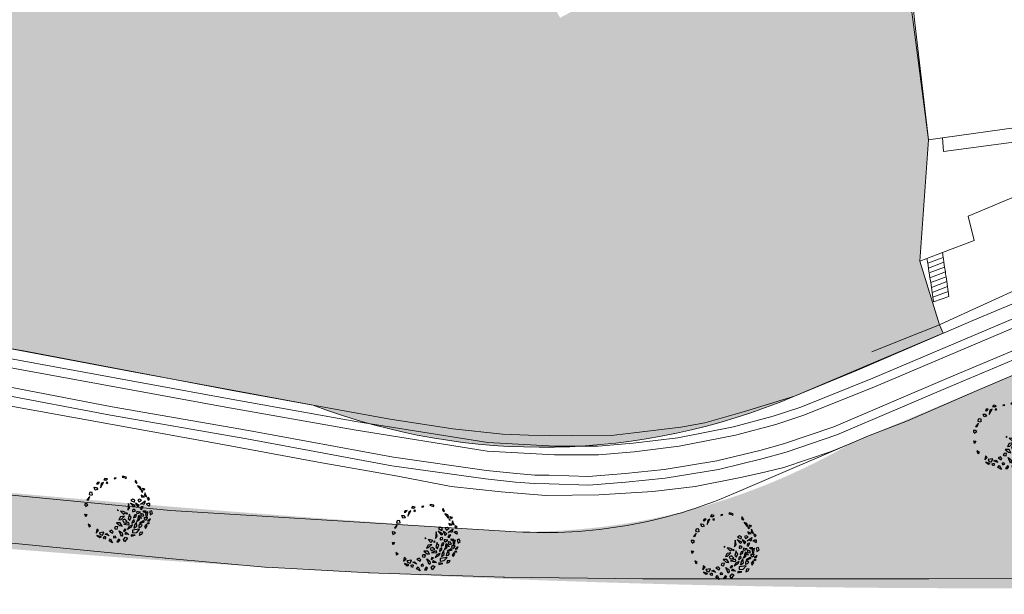
# Model space of a CAD drawing. Extents: x -97131 to -80371, y -107042 to -104503.
# Drawn here: x -81859 to -81756, y -105336 to -105276 of the extents above; entities that cross this region are included whole.
import ezdxf

# ---------------------------------------------------------------- set-up
doc = ezdxf.new("R2010")
doc.units = 0
doc.header["$MEASUREMENT"] = 0
for name, color, linetype, lineweight in [('edificios ja existentes', 251, 'Continuous', 5), ('hatch', 253, 'Continuous', 5), ('ruas', 252, 'Continuous', 5)]:
    doc.layers.add(name, color=color, linetype=linetype, lineweight=lineweight)

# ---------------------------------------------------------------- blocks, each defined once
blk = doc.blocks.new('A$C05F0539F')
at = {"color": 106, "linetype": 'Continuous'}
for p, q in [((1.337109384287032, 6.284276573584066), (1.23890336031036, 6.142882152067614)), ((1.551148154496332, 6.299985438177828), (1.337109384287032, 6.284276573584066)), ((1.415170582840801, 6.161204280710081), (1.551148154496332, 6.299985438177828)), ((1.639281765747, 5.734400432032999), (1.949008456751471, 6.281655989470892)), ((1.714824861119268, 6.182154313559295), (1.639281765747, 5.734400432032999)), ((1.949008456751471, 6.281655989470892), (1.714824861119268, 6.182154313559295)), ((2.112685163374408, 6.724176022806205), (2.001888623504783, 6.580153697097558)), ((2.001888623504783, 6.580153697097558), (2.190746361928177, 6.543502119733603)), ((2.38212220351852, 6.65871266022441), (2.112685163374408, 6.724176022806205)), ((2.190746361928177, 6.543502119733603), (2.205854980988079, 6.598490465898067)), ((2.190746361928177, 6.543502119733603), (2.190746361928177, 6.543502119733603)), ((2.223481703244033, 6.551349231958739), (2.38212220351852, 6.65871266022441)), ((2.384640306700021, 6.336644335620804), (2.25369894139294, 6.302606022305554)), ((2.25369894139294, 6.302606022305554), (2.276361869997345, 6.195249914104352)), ((2.314133417690755, 6.190008745863452), (2.42492995756038, 6.263333860813873)), ((2.42492995756038, 6.263333860813873), (2.384640306700021, 6.336644335620804)), ((3.291157451079926, 6.760834920249181), (3.082154887233628, 6.729409870982636)), ((3.082154887233628, 6.729409870982636), (3.104817815852584, 6.640390531581943)), ((3.170288498498849, 6.65871266022441), (3.291157451079926, 6.760834920249181)), ((3.991190134809585, 6.944129407464061), (3.915647039437317, 6.862957180273952)), ((3.915647039437317, 6.862957180273952), (4.086878055604757, 6.805348249996314)), ((4.328615960766911, 6.852482163856621), (3.991190134809585, 6.944129407464061)), ((4.086878055604757, 6.805348249996314), (4.217819420897285, 6.763448184297886)), ((4.217819420897285, 6.763448184297886), (4.217819420897285, 6.763448184297886)), ((4.260627174939145, 6.718934854565305), (4.358833198915818, 6.768682032474317)), ((4.358833198915818, 6.768682032474317), (4.328615960766911, 6.852482163856621)), ((5.308158097352134, 6.53302710330172), (5.257796033765771, 6.354981104406761)), ((5.257796033765771, 6.354981104406761), (5.46931670079357, 6.20833819458494)), ((5.257796033765771, 6.354981104406761), (5.429027049933211, 6.218813211002271)), ((5.46931670079357, 6.20833819458494), (5.308158097352134, 6.53302710330172)), ((5.429027049933211, 6.218813211002271), (5.429027049933211, 6.218813211002271)), ((0.501099128916394, 5.234278788469965), (0.4532551685115322, 5.027421004371718)), ((0.654703422813327, 5.281405382265802), (0.501099128916394, 5.234278788469965)), ((0.7957172008318594, 5.244753804901848), (0.654703422813327, 5.281405382265802)), ((0.8133439230878139, 4.98028709051141), (0.7957172008318594, 5.244753804901848)), ((0.999683558329707, 5.786768194069737), (1.228830947598908, 5.77367259352468)), ((1.102925788654829, 5.496124918747228), (0.999683558329707, 5.786768194069737)), ((1.357254209724488, 5.556339793009101), (1.102925788654829, 5.496124918747228)), ((1.228830947598908, 5.77367259352468), (1.357254209724488, 5.556339793009101)), ((1.23890336031036, 6.142882152067614), (1.379924458393361, 6.127165967394831)), ((1.379924458393361, 6.127165967394831), (1.415170582840801, 6.161204280710081)), ((5.879767518941662, 5.527535327870282), (5.502052042123978, 5.99100539405481)), ((5.502052042123978, 5.99100539405481), (5.753862360012135, 5.875794853549451)), ((5.753862360012135, 5.875794853549451), (5.879767518941662, 5.527535327870282)), ((5.927611479346524, 5.438515988455038), (5.91250286027207, 5.36257760944136)), ((5.91250286027207, 5.36257760944136), (5.985527852462837, 5.320684863836505)), ((6.061070947835105, 5.336401048494736), (5.927611479346524, 5.438515988455038)), ((5.985527852462837, 5.320684863836505), (5.985527852462837, 5.320684863836505)), ((6.018263193778694, 5.263075933544314), (6.061070947835105, 5.336401048494736)), ((6.161795074978727, 5.446370420759195), (6.025817503323196, 5.695120950476849)), ((6.025817503323196, 5.695120950476849), (6.244892479880946, 5.61394872328674)), ((6.244892479880946, 5.61394872328674), (6.161795074978727, 5.446370420759195)), ((6.290218337104307, 5.229037620229064), (6.239856273517944, 4.959344377741218)), ((6.4765579723462, 4.79699260329653), (6.290218337104307, 5.229037620229064)), ((0.5212439543392975, 4.825797068449901), (0.2190715728793293, 4.493253727414412)), ((0.2190715728793293, 4.493253727414412), (0.3877844858652679, 4.498487575590843)), ((0.3877844858652679, 4.498487575590843), (0.5212439543392975, 4.825797068449901)), ((0.4532551685115322, 5.027421004371718), (0.7252103118225932, 4.972425338142784)), ((0.7252103118225932, 4.972425338142784), (0.7252103118225932, 4.972425338142784)), ((4.786910739319865, 4.139767673623282), (5.111746049398789, 3.783653715625405)), ((5.282977065551677, 3.888396559777902), (4.786910739319865, 4.139767673623282)), ((5.018576231785119, 4.56395825825166), (4.814609874287271, 4.425177100783912)), ((4.814609874287271, 4.425177100783912), (5.194843454301008, 4.228794333102996)), ((5.24772362105432, 4.43827270132897), (5.018576231785119, 4.56395825825166)), ((5.194843454301008, 4.228794333102996), (5.24772362105432, 4.43827270132897)), ((5.308158097352134, 4.121430904837325), (5.539823589802836, 3.715577088994905)), ((5.695945986895822, 3.885768655585707), (5.308158097352134, 4.121430904837325)), ((5.73119211132871, 4.548242073578876), (5.542341692984337, 4.490640463365708)), ((5.542341692984337, 4.490640463365708), (5.665728748746915, 4.270687078722403)), ((5.665728748746915, 4.270687078722403), (5.942720098420978, 4.459215414099162)), ((5.942720098420978, 4.459215414099162), (5.73119211132871, 4.548242073578876)), ((5.826887352188351, 4.016695380749297), (6.325471781601664, 4.359713738202117)), ((5.907466653909069, 4.967191489966353), (5.965383027025382, 4.773429306413163)), ((6.249928686243948, 4.804854355665157), (5.907466653909069, 4.967191489966353)), ((5.965383027025382, 4.773429306413163), (6.249928686243948, 4.804854355665157)), ((6.325471781601664, 4.359713738202117), (6.209639035383589, 4.000986516155535)), ((6.239856273517944, 4.959344377741218), (6.4765579723462, 4.79699260329653)), ((6.645270885317586, 4.713207112072269), (6.531956242281012, 4.645130485427217)), ((6.531956242281012, 4.645130485427217), (6.642752782150637, 4.43827270132897)), ((6.642752782150637, 4.43827270132897), (6.773694147443166, 4.566564202235895)), ((6.773694147443166, 4.566564202235895), (6.645270885317586, 4.713207112072269)), ((-3.403678419999778e-06, 4.069063142786035), (0.0151052153960336, 3.859592094639083)), ((0.193890541093424, 4.050741014143568), (-3.403678419999778e-06, 4.069063142786035)), ((0.0151052153960336, 3.859592094639083), (0.0151052153960336, 3.859592094639083)), ((0.07302158849779516, 3.796749316185014), (0.3424586286419071, 3.956473186422954)), ((0.3424586286419071, 3.956473186422954), (0.193890541093424, 4.050741014143568)), ((3.474978983140318, 3.451110374604468), (3.389363475056598, 3.406597044871887)), ((3.389363475056598, 3.406597044871887), (3.477497086321819, 3.356849866948323)), ((3.477497086321819, 3.356849866948323), (3.527859149893629, 3.427547077706549)), ((3.736861713739927, 3.283539392141392), (4.041552198381396, 2.985034364435705)), ((4.001262547521037, 3.249501078811591), (3.736861713739927, 3.283539392141392)), ((4.253072865409194, 3.168321531571564), (4.001262547521037, 3.249501078811591)), ((4.041552198381396, 2.985034364435705), (4.253072865409194, 3.168321531571564)), ((4.449484913362539, 3.100244904926512), (4.343724579841364, 3.081915456205024)), ((4.482220254678396, 3.037402126472443), (4.449484913362539, 3.100244904926512)), ((4.577908175473567, 4.092633759762975), (4.504883183297352, 3.390888180263573)), ((4.504883183297352, 3.390888180263573), (4.683668508994742, 3.647493142285384)), ((4.683668508994742, 3.647493142285384), (4.577908175473567, 4.092633759762975)), ((5.003467612710665, 3.388274916214868), (5.000949509529164, 3.257340870972257)), ((5.000949509529164, 3.257340870972257), (5.084046914431383, 3.275677639772766)), ((5.046282686816994, 3.458964806908625), (5.003467612710665, 3.388274916214868)), ((5.20240508390998, 3.477301575694582), (5.046282686816994, 3.458964806908625)), ((5.07649260488688, 3.262582039227709), (5.197361557482509, 3.291386504366528)), ((5.084046914431383, 3.275677639772766), (5.084046914431383, 3.275677639772766)), ((5.111746049398789, 3.783653715625405), (5.282977065551677, 3.888396559777902)), ((5.197361557482509, 3.291386504366528), (5.295567581459181, 3.367324883380206)), ((5.295567581459181, 3.367324883380206), (5.20240508390998, 3.477301575694582)), ((5.436588679542183, 3.252107022795826), (5.408882224495756, 3.123808201824431)), ((5.408882224495756, 3.123808201824431), (5.549903322578757, 3.042635974648874)), ((5.575077034300193, 3.241639326457516), (5.436588679542183, 3.252107022795826)), ((5.539823589802836, 3.715577088994905), (5.517160661198432, 3.794128732057288)), ((5.539823589802836, 3.715577088994905), (5.695945986895822, 3.885768655585707)), ((5.549903322578757, 3.042635974648874), (5.8193330426584, 3.199739260759088)), ((5.8193330426584, 3.199739260759088), (5.575077034300193, 3.241639326457516)), ((5.902430447560619, 3.733906537716393), (5.796670114039443, 3.537516449956456)), ((5.796670114039443, 3.537516449956456), (5.927611479346524, 3.485156007998739)), ((6.086251979621011, 4.079538159217918), (5.826887352188351, 4.016695380749297)), ((6.116469217769918, 3.786274299753131), (5.902430447560619, 3.733906537716393)), ((5.927611479346524, 3.485156007998739), (6.116469217769918, 3.786274299753131)), ((6.237338170350995, 3.312343857280212), (6.073661463713506, 3.283539392141392)), ((6.073661463713506, 3.283539392141392), (6.164313178160228, 3.236398158202064)), ((6.209639035383589, 4.000986516155535), (6.086251979621011, 4.079538159217918)), ((6.164313178160228, 3.236398158202064), (6.260001098955399, 3.197125996710383)), ((6.428714011941338, 3.291386504366528), (6.237338170350995, 3.312343857280212)), ((6.260001098955399, 3.197125996710383), (6.272591614848352, 3.149992082850076)), ((6.272591614848352, 3.149992082850076), (6.280145924392855, 3.14737149872235)), ((6.358207122932072, 3.131662634128588), (6.428714011941338, 3.291386504366528)), ((6.587354512215825, 3.244252590506221), (6.365761432476575, 3.005977077205898)), ((6.584836409034324, 4.10048819205258), (6.433750218289788, 4.03241156542208)), ((6.433750218289788, 4.03241156542208), (6.57476399630832, 3.974802635144442)), ((6.544546758159413, 2.848873791095684), (6.587354512215825, 3.244252590506221)), ((6.57476399630832, 3.974802635144442), (6.715777774326853, 3.838649381854339)), ((6.79383897286607, 4.084779327458818), (6.584836409034324, 4.10048819205258)), ((6.715777774326853, 3.838649381854339), (6.715777774326853, 3.838649381854339)), ((6.740958806112758, 3.825553781323833), (6.819020004666527, 3.938143737701466)), ((7.005359639893868, 3.328045401809504), (6.781241136908648, 3.262582039227709)), ((6.781241136908648, 3.262582039227709), (6.854273449163884, 2.98240646024351)), ((6.819020004666527, 3.938143737701466), (6.79383897286607, 4.084779327458818)), ((7.085938941629138, 3.066206591611262), (7.005359639893868, 3.328045401809504)), ((0.03021383445593528, 2.977172612067079), (0.231662088772282, 2.95360931516916)), ((0.1007207234652014, 2.710092633627937), (0.03021383445593528, 2.977172612067079)), ((0.231662088772282, 2.95360931516916), (0.1007207234652014, 2.710092633627937)), ((3.711680681954022, 2.073803096645861), (3.311302276517381, 2.06856924846943)), ((3.311302276517381, 2.06856924846943), (3.656282412019209, 1.798868685902562)), ((3.734343610558426, 2.707472049500211), (3.563112594405538, 2.380169876720174)), ((3.563112594405538, 2.380169876720174), (3.79477808685624, 2.437778806997812)), ((3.903056523544365, 1.74912150799355), (3.711680681954022, 2.073803096645861)), ((4.142276325539569, 2.770314827968832), (3.734343610558426, 2.707472049500211)), ((3.79477808685624, 2.437778806997812), (4.142276325539569, 2.770314827968832)), ((4.195156492292881, 2.4456259192375), (3.955936690297676, 2.348744827453629)), ((3.955936690297676, 2.348744827453629), (4.05666081745585, 2.147128211596282)), ((4.05666081745585, 2.147128211596282), (4.439412500636536, 2.233534286962822)), ((4.605607310440973, 2.115703162329737), (4.089396158786258, 1.940270427498035)), ((4.439412500636536, 2.233534286962822), (4.195156492292881, 2.4456259192375)), ((4.343724579841364, 3.081915456205024), (4.331134063948411, 3.026927110055112)), ((4.331134063948411, 3.026927110055112), (4.351278889385867, 2.977172612067079)), ((4.389050437064725, 2.995502060788567), (4.482220254678396, 3.037402126472443)), ((4.67611419945024, 2.979793196194805), (4.547690937339212, 2.511096601883764)), ((4.547690937339212, 2.511096601883764), (4.688704715343192, 2.346131563404924)), ((4.640860754952882, 1.935029259257135), (4.605607310440973, 2.115703162329737)), ((4.698777128069196, 2.825303174118744), (4.67611419945024, 2.979793196194805)), ((4.688704715343192, 2.346131563404924), (4.718921953492099, 2.35397867563006)), ((4.852381421980681, 2.678674904425861), (4.698777128069196, 2.825303174118744)), ((4.718921953492099, 2.35397867563006), (4.852381421980681, 2.678674904425861)), ((4.98584089045471, 2.270193184405798), (4.927924517338397, 2.060714816179825)), ((4.927924517338397, 2.060714816179825), (4.975768477743259, 2.079044264901313)), ((4.975768477743259, 2.079044264901313), (5.192325351119507, 2.233534286962822)), ((5.177216732045054, 2.424683206467307), (4.98584089045471, 2.270193184405798)), ((5.217506382905412, 2.893387120828265), (5.109227946217288, 2.589640924881678)), ((5.109227946217288, 2.589640924881678), (5.34089343866799, 2.694383769019623)), ((5.192325351119507, 2.233534286962822), (5.177216732045054, 2.424683206467307)), ((5.396291708602803, 2.131412026938051), (5.199879660649458, 1.869573216739809)), ((5.403846018147306, 2.943134298751829), (5.217506382905412, 2.893387120828265)), ((5.34089343866799, 2.694383769019623), (5.403846018147306, 2.943134298751829)), ((5.439099462644663, 1.7150831946783), (5.396291708602803, 2.131412026938051)), ((5.499533938942477, 2.351372731645824), (5.423990843570209, 2.236154871075996)), ((5.423990843570209, 2.236154871075996), (5.509606351653929, 2.301618233657791)), ((5.592703756556148, 2.516330450060195), (5.499533938942477, 2.351372731645824)), ((5.509606351653929, 2.301618233657791), (5.620402891523554, 2.351372731645824)), ((5.572558931133244, 2.715326481804368), (5.544859796165838, 2.594882093122578)), ((5.544859796165838, 2.594882093122578), (5.592703756556148, 2.516330450060195)), ((5.638029613779509, 2.741517682894482), (5.572558931133244, 2.715326481804368)), ((5.615366685160552, 2.63938810279069), (5.638029613779509, 2.741517682894482)), ((5.743789947286132, 2.448253823429695), (5.615366685160552, 2.63938810279069)), ((5.620402891523554, 2.351372731645824), (5.743789947286132, 2.448253823429695)), ((5.663210645565414, 2.869816503865877), (5.970419233388384, 2.516330450060195)), ((5.728681328211678, 2.602736525426735), (5.663210645565414, 2.869816503865877)), ((5.970419233388384, 2.516330450060195), (5.728681328211678, 2.602736525426735)), ((6.156758868615725, 2.301618233657791), (5.728681328211678, 2.050247119812411)), ((5.728681328211678, 2.050247119812411), (5.950274407950928, 2.089519281318644)), ((5.841995971262804, 3.037402126472443), (5.90494855074212, 2.796506029044394)), ((6.096324392332463, 2.995502060788567), (5.841995971262804, 3.037402126472443)), ((5.90494855074212, 2.796506029044394), (6.136614043192822, 2.767701563905575)), ((5.950274407950928, 2.089519281318644), (6.260001098955399, 2.217825422354508)), ((5.970419233388384, 2.516330450060195), (5.970419233388384, 2.516330450060195)), ((5.970419233388384, 2.516330450060195), (5.970419233388384, 2.516330450060195)), ((6.184458003583131, 2.770314827968832), (6.096324392332463, 2.995502060788567)), ((6.136614043192822, 2.767701563905575), (6.136614043192822, 2.767701563905575)), ((6.260001098955399, 2.217825422354508), (6.156758868615725, 2.301618233657791)), ((6.21971144809504, 2.610583637651871), (6.199559302593116, 2.498001001338707)), ((6.199559302593116, 2.498001001338707), (6.300290749815758, 2.38801698894531)), ((6.21971144809504, 2.610583637651871), (6.234820067169494, 2.621065974148223)), ((6.582318305852823, 2.610583637651871), (6.21971144809504, 2.610583637651871)), ((6.300290749815758, 2.38801698894531), (6.300290749815758, 2.38801698894531)), ((6.340580400676117, 2.35397867563006), (6.479076075513149, 2.440392071061069)), ((6.365761432476575, 3.005977077205898), (6.375833845188026, 2.749364795119618)), ((6.375833845188026, 2.749364795119618), (6.544546758159413, 2.848873791095684)), ((6.479076075513149, 2.440392071061069), (6.521883829555009, 2.568698212111485)), ((6.521883829555009, 2.568698212111485), (6.582318305852823, 2.610583637651871)), ((6.562173480415368, 2.076431000838056), (6.690596742540947, 2.110469314153306)), ((6.562173480415368, 1.97692200486199), (6.562173480415368, 2.076431000838056)), ((6.869382068238338, 2.505855433642864), (6.567209686778369, 2.278047616695403)), ((6.567209686778369, 2.278047616695403), (6.773694147443166, 2.296369745352422)), ((6.690596742540947, 2.110469314153306), (6.708223464796902, 1.96645430852368)), ((6.773694147443166, 2.296369745352422), (6.869382068238338, 2.505855433642864)), ((6.844201036452432, 2.898620969004696), (7.085938941629138, 3.066206591611262)), ((6.854273449163884, 2.98240646024351), (6.854273449163884, 2.98240646024351)), ((0.3651215572463116, 1.929795411080704), (0.4582913748745341, 1.673183128979872)), ((0.6194499783159699, 1.767450956715038), (0.3651215572463116, 1.929795411080704)), ((0.4582913748745341, 1.673183128979872), (0.6194499783159699, 1.767450956715038)), ((1.254011979384813, 1.416578166972613), (1.188541296738549, 1.008096446937998)), ((1.188541296738549, 1.008096446937998), (1.442869717808207, 1.264716049088747)), ((1.442869717808207, 1.264716049088747), (1.254011979384813, 1.416578166972613)), ((2.006924829867785, 1.110226027027238), (1.531003329058876, 1.044755344380974)), ((1.531003329058876, 1.044755344380974), (1.611582630779594, 0.8719358735979768)), ((1.870947258212254, 0.798625398776494), (2.006924829867785, 1.110226027027238)), ((2.810199743922567, 1.322317659316468), (2.576016148290364, 1.217574815163971)), ((2.576016148290364, 1.217574815163971), (2.900851458354737, 1.005483182889293)), ((2.978912656908506, 1.152118772646645), (2.810199743922567, 1.322317659316468)), ((2.900851458354737, 1.005483182889293), (2.978912656908506, 1.152118772646645)), ((3.197987633466255, 1.667949280817993), (3.117415651810006, 1.537029875718872)), ((3.117415651810006, 1.537029875718872), (3.203023839829257, 1.46371208083292)), ((3.462388467247365, 1.686278729539481), (3.197987633466255, 1.667949280817993)), ((3.203023839829257, 1.46371208083292), (3.406990197312552, 1.42967376751767)), ((3.203023839829257, 1.46371208083292), (3.203023839829257, 1.46371208083292)), ((3.203023839829257, 1.46371208083292), (3.203023839829257, 1.46371208083292)), ((3.406990197312552, 1.42967376751767), (3.462388467247365, 1.686278729539481)), ((3.610956554795848, 1.256854296734673), (3.915647039437317, 1.023812631610781)), ((3.852694459972554, 0.6598442413232988), (3.610956554795848, 1.256854296734673)), ((3.656282412019209, 1.798868685902562), (3.903056523544365, 1.74912150799355)), ((4.14983063506952, 1.408723734668456), (4.054142714274349, 1.209720382859814)), ((4.054142714274349, 1.209720382859814), (4.175011666855426, 1.225429247468128)), ((4.089396158786258, 1.940270427498035), (4.530064215083257, 1.877427649043966)), ((4.32106165123696, 1.377298685401911), (4.14983063506952, 1.408723734668456)), ((4.175011666855426, 1.225429247468128), (4.32106165123696, 1.377298685401911)), ((4.237964246334741, 0.882418210079777), (4.288326309906552, 1.107598122835043)), ((4.288326309906552, 1.107598122835043), (4.610643516803975, 0.874563777790172)), ((4.658487477208837, 1.686278729539481), (4.472147841966944, 1.408723734668456)), ((4.472147841966944, 1.408723734668456), (4.867490041040583, 1.620815366943134)), ((4.530064215083257, 1.877427649043966), (4.640860754952882, 1.935029259257135)), ((5.008503819059115, 1.869573216739809), (4.658487477208837, 1.686278729539481)), ((4.867490041040583, 1.620815366943134), (5.008503819059115, 1.869573216739809)), ((5.008503819059115, 1.306601474643685), (4.990877096817712, 1.01857878343435)), ((4.990877096817712, 1.01857878343435), (5.431545153114712, 1.078793657696224)), ((5.721127018681727, 1.416578166972613), (5.008503819059115, 1.306601474643685)), ((5.199879660649458, 1.869573216739809), (5.126854668473243, 1.508225410565501)), ((5.126854668473243, 1.508225410565501), (5.439099462644663, 1.7150831946783)), ((5.431545153114712, 1.078793657696224), (5.721127018681727, 1.416578166972613)), ((5.665728748746915, 1.751742092121276), (5.645583923309459, 1.578922621338279)), ((5.645583923309459, 1.578922621338279), (5.708536502788775, 1.602485918221646)), ((5.693427883714321, 1.872186480788514), (5.665728748746915, 1.751742092121276)), ((5.806742526765447, 1.932415995193878), (5.693427883714321, 1.872186480788514)), ((5.746308050467633, 1.063092113166931), (5.693427883714321, 0.80124598290422)), ((5.708536502788775, 1.602485918221646), (5.869695106230211, 1.660102168578305)), ((6.058552844653605, 1.097130426482181), (5.746308050467633, 1.063092113166931)), ((5.995600265174289, 1.806730438271188), (5.806742526765447, 1.932415995193878)), ((5.869695106230211, 1.660102168578305), (5.995600265174289, 1.806730438271188)), ((5.952792511132429, 0.9007403387367958), (6.058552844653605, 1.097130426482181)), ((6.466485559620196, 1.927174826952978), (6.260001098955399, 1.681044881348498)), ((6.260001098955399, 1.681044881348498), (6.350652813387569, 1.495137130099465)), ((6.350652813387569, 1.495137130099465), (6.531956242281012, 1.756975940297707)), ((6.531956242281012, 1.756975940297707), (6.466485559620196, 1.927174826952978)), ((6.708223464796902, 1.96645430852368), (6.562173480415368, 1.97692200486199)), ((1.27667490800377, 0.7698209336376749), (1.566256773570785, 0.5446410208824091)), ((1.737487789723673, 0.6284265121212229), (1.27667490800377, 0.7698209336376749)), ((1.566256773570785, 0.5446410208824091), (1.737487789723673, 0.6284265121212229)), ((1.611582630779594, 0.8719358735979768), (1.870947258212254, 0.798625398776494)), ((1.961598972644424, 0.5970014628546778), (2.150456711053266, 0.6729398418683559)), ((2.027069655290688, 0.3901436787564307), (1.961598972644424, 0.5970014628546778)), ((2.163047226960771, 0.5367792685137829), (2.125275679267361, 0.3639597977307858)), ((2.125275679267361, 0.3639597977307858), (2.125275679267361, 0.3639597977307858)), ((2.140384298341814, 0.9112153551541269), (2.326723933583708, 0.9557360049657291)), ((2.55838942603441, 0.70959873929678), (2.140384298341814, 0.9112153551541269)), ((2.150456711053266, 0.6729398418683559), (2.188228258746676, 0.5734381659567589)), ((2.188228258746676, 0.5734381659567589), (2.163047226960771, 0.5367792685137829)), ((2.326723933583708, 0.9557360049657291), (2.55838942603441, 0.70959873929678)), ((2.548317013322958, 0.2147036238457076), (2.691848894508439, 0.4268025761994068)), ((2.913441974247689, -1.272492227144539e-06), (2.548317013322958, 0.2147036238457076)), ((2.691848894508439, 0.4268025761994068), (2.913441974247689, -1.272492227144539e-06)), ((3.187915220754803, 0.6965031387517229), (3.006611791875912, 0.6441353767149849)), ((3.006611791875912, 0.6441353767149849), (3.021720410950365, 0.497507107022102)), ((3.021720410950365, 0.497507107022102), (3.278566935186973, 0.5393998526415089)), ((3.278566935186973, 0.5393998526415089), (3.187915220754803, 0.6965031387517229)), ((3.545485872149584, 0.387530414693174), (3.35662813372619, 0.1099680997722317)), ((3.35662813372619, 0.1099680997722317), (3.545485872149584, 0.09164597111521289)), ((3.694053959698067, 0.3037449234543601), (3.545485872149584, 0.387530414693174)), ((3.545485872149584, 0.09164597111521289), (3.694053959698067, 0.3037449234543601)), ((3.963490999842179, 0.816954847497982), (3.852694459972554, 0.6598442413232988)), ((3.915647039437317, 1.023812631610781), (3.963490999842179, 0.816954847497982)), ((4.054142714274349, 0.3325420685432618), (4.250554762227694, 0.5734381659567589)), ((4.162421150962473, 0.1099680997722317), (4.054142714274349, 0.3325420685432618)), ((4.452003016529488, 0.4660747376910876), (4.162421150962473, 0.1099680997722317)), ((4.610643516803975, 0.874563777790172), (4.237964246334741, 0.882418210079777)), ((4.250554762227694, 0.5734381659567589), (4.452003016529488, 0.4660747376910876)), ((4.84986331879918, 0.837904880347196), (4.852381421980681, 0.6834075382066658)), ((5.277940859203227, 0.7855297982314369), (4.84986331879918, 0.837904880347196)), ((4.852381421980681, 0.6834075382066658), (5.277940859203227, 0.7855297982314369)), ((5.693427883714321, 0.80124598290422), (5.952792511132429, 0.9007403387367958))]:
    blk.add_line(p, q, dxfattribs=at)

msp = doc.modelspace()

# ---------------------------------------------------------------- hatches: boundary and pattern name
at = {"layer": 'hatch'}
h = msp.add_hatch(color=64, dxfattribs=at)
edge = h.paths.add_edge_path()
edge.add_line((-81944.89551240047, -105294.5635037109), (-81927.20139233251, -105210.3879732595))
edge.add_line((-81927.20139233251, -105210.3879732595), (-81904.60446494314, -105093.961442467))
edge.add_line((-81904.60446494314, -105093.961442467), (-81893.30555689415, -105103.5183849133))
edge.add_line((-81893.30555689415, -105103.5183849133), (-81868.69739233251, -105117.0479732595))
edge.add_line((-81868.69739233251, -105117.0479732595), (-81861.91439233249, -105119.5054732595))
edge.add_line((-81861.91439233249, -105119.5054732595), (-81827.5678923325, -105128.5239732595))
edge.add_line((-81827.5678923325, -105128.5239732595), (-81808.67639233249, -105132.7479732595))
edge.add_line((-81808.67639233249, -105132.7479732595), (-81793.95289233251, -105134.4264732595))
edge.add_line((-81793.95289233251, -105134.4264732595), (-81781.49839233249, -105135.3089732595))
edge.add_line((-81781.49839233249, -105135.3089732595), (-81763.00639233249, -105135.9259732595))
edge.add_line((-81763.00639233249, -105135.9259732595), (-81760.93439233249, -105135.9494732595))
edge.add_arc((-81760.96262674736, -105138.4389076254), 2.489594473804561, 1.5060865624145094, 89.3501963850029, ccw=False)
edge.add_line((-81758.47389233249, -105138.3734732595), (-81766.32506282697, -105242.0706886874))
edge.add_line((-81766.32506282697, -105242.0706886874), (-81766.73345705998, -105247.5748529018))
edge.add_line((-81766.73345705998, -105247.5748529018), (-81766.9403923325, -105253.5659732595))
edge.add_arc((-81770.02157705229, -105253.4595481234), 3.083022151570758, 295.2513118727975, 358.0217713324055, ccw=False)
edge.add_arc((-81780.46154894619, -105258.7761530695), 12.02395110453858, 12.13770559019212, 215.1873246194935)
edge.add_line((-81790.28839233251, -105265.7049732595), (-81804.44536028347, -105273.0650295827))
edge.add_line((-81804.44536028347, -105273.0650295827), (-81802.88979127377, -105275.9596919591))
edge.add_line((-81802.88979127377, -105275.9596919591), (-81775.20839233251, -105261.4059732595))
edge.add_line((-81775.20839233251, -105261.4059732595), (-81770.3973923325, -105260.1119732595))
edge.add_line((-81770.3973923325, -105260.1119732595), (-81768.0543923325, -105261.1029732595))
edge.add_line((-81768.0543923325, -105261.1029732595), (-81767.09594583778, -105268.057841134))
edge.add_line((-81767.09594583778, -105268.057841134), (-81764.40539233251, -105288.7169732595))
edge.add_line((-81764.40539233251, -105288.7169732595), (-81765.3293923325, -105301.3769732595))
edge.add_line((-81765.3293923325, -105301.3769732595), (-81763.2663923325, -105308.0059732595))
edge.add_line((-81763.2663923325, -105308.0059732595), (-81762.88351867977, -105308.8931123461))
edge.add_line((-81762.88351867977, -105308.8931123461), (-81778.40939233251, -105315.4619732595))
edge.add_arc((-81804.73091815288, -105253.249560846), 67.55151352721964, 249.2263447818491, 292.9327954999743, ccw=False)
edge.add_line((-81828.68989233249, -105316.4094732595), (-81847.84139233248, -105312.8424732595))
edge.add_line((-81847.84139233248, -105312.8424732595), (-81944.89551240046, -105294.5635037109))
h.paths.add_polyline_path([(-81871.35039233249, -105264.0349732595), (-81871.57839233249, -105271.8999732595), (-81851.9883923325, -105270.0329732595), (-81851.41639233251, -105236.9179732595), (-81852.8703923325, -105236.8589732595), (-81852.93439233233, -105234.9629732634), (-81853.1083923325, -105229.0659732595), (-81880.78439233251, -105228.1809732595), (-81881.0083923325, -105233.8049732595), (-81883.32939233251, -105233.7129732595), (-81883.41639233264, -105236.49597326), (-81883.60039233249, -105243.2179732595), (-81881.30239233251, -105243.3079732595), (-81881.8133923325, -105264.8739732595), (-81886.61139233247, -105264.6699732595), (-81886.58639233248, -105263.8389732595), (-81889.87539233251, -105263.5849732595), (-81890.70639233249, -105263.5209732595), (-81890.6913923325, -105266.0329732595), (-81888.49839233249, -105266.0779732595), (-81881.84539233263, -105266.2159732595), (-81876.0073923325, -105266.6049732595), (-81875.81839233253, -105263.8339732595)], flags=0)
h.paths.add_polyline_path([(-81880.03239233249, -105291.6989732595), (-81879.5083923325, -105276.5009732595), (-81879.4803923325, -105275.6769732595), (-81880.09239233249, -105275.6519732595), (-81880.1323923325, -105273.7109732595), (-81881.49039233247, -105273.1639732595), (-81882.8833923325, -105271.5909732595), (-81883.53939233247, -105270.4409732595), (-81888.6223923325, -105270.1639732595), (-81890.55139233249, -105270.0589732595), (-81891.0373923325, -105276.5009732595), (-81891.28039233251, -105279.7269732595), (-81892.14839233251, -105291.2469732595)], flags=0)
h.paths.add_polyline_path([(-81914.3723923325, -105211.5959732595), (-81912.01139233253, -105199.9129732595), (-81924.0863923325, -105197.8589732595), (-81926.25039233251, -105209.3969732595)], flags=0)
h.paths.add_polyline_path([(-81912.01139233253, -105199.9129732595), (-81909.94539233249, -105188.8459732595), (-81922.06239233249, -105186.6109732595), (-81924.08639233248, -105197.8589732595)], flags=0)
h.paths.add_polyline_path([(-81909.9453923325, -105188.8459732595), (-81907.99239233251, -105177.7609732595), (-81919.8563923325, -105175.4189732595), (-81922.06239233249, -105186.6109732595)], flags=0)
h.paths.add_polyline_path([(-81905.97839233249, -105166.8049732595), (-81917.7623923325, -105164.4389732595), (-81919.85639233251, -105175.4189732595), (-81907.99239233251, -105177.7609732595)], flags=0)
h.paths.add_polyline_path([(-81905.97839233249, -105166.8049732595), (-81905.87639233249, -105166.1369732592), (-81904.29239233251, -105157.8259732595), (-81904.20539233253, -105157.3699732595), (-81915.87639233249, -105154.9549732595), (-81916.4633923325, -105157.9049732595), (-81917.76239233249, -105164.4389732595)], flags=0)
h.paths.add_polyline_path([(-81901.9783923325, -105147.9369732595), (-81910.8363923325, -105146.2819732595), (-81911.2933923325, -105146.4459732595), (-81911.8003923325, -105149.5789732595), (-81912.46839233249, -105153.7009732595), (-81908.8403923325, -105154.5019732595), (-81908.9653923325, -105155.2349732595), (-81903.3663923325, -105156.2189732595)], flags=0)
h.paths.add_polyline_path([(-81907.15339233249, -105137.2299732595), (-81908.4193923325, -105136.9409732595), (-81908.78139233252, -105138.5439732595), (-81909.40839233251, -105138.3599732595), (-81910.83639233251, -105146.2819732595), (-81901.9783923325, -105147.9369732595), (-81899.3363923325, -105148.4309732595), (-81897.66439233249, -105139.0409732595)], flags=0)
h.paths.add_polyline_path([(-81895.86439233251, -105128.9909732595), (-81895.30139233249, -105125.8499732595), (-81904.76139233251, -105124.0829732595), (-81905.2763923325, -105126.9129732595), (-81906.6853923325, -105134.6579732595), (-81907.1533923325, -105137.2299732595), (-81897.66439233249, -105139.0409732595), (-81897.1353923325, -105136.0879732595)], flags=0)
h.paths.add_polyline_path([(-81893.8933923325, -105117.7939732595), (-81893.91839233249, -105116.2119732596), (-81894.2513923325, -105114.0919732595), (-81895.34639233247, -105111.7379732596), (-81896.91339233246, -105110.0409732596), (-81897.3853923325, -105109.6419732595), (-81899.56339233252, -105107.8009732595), (-81905.74639233253, -105115.5099732595), (-81904.22839233252, -105116.7639732595), (-81903.7603923325, -105117.7119732595), (-81903.6263923325, -105117.9829732595), (-81904.76139233251, -105124.0829732595), (-81895.3013923325, -105125.8499732595)], flags=0)
h.paths.add_polyline_path([(-81869.24639233253, -105138.4439732595), (-81874.79539233253, -105137.4339732595), (-81874.86739233178, -105137.8329732568), (-81875.09339233249, -105139.0959732595), (-81876.85039233249, -105138.8229732595), (-81880.82539233251, -105138.2049732595), (-81881.42839233251, -105141.6289732595), (-81884.7513923325, -105140.9919732595), (-81886.1703923325, -105149.8289732595), (-81882.98539233251, -105150.4659732595), (-81883.2733923325, -105152.5259732595), (-81876.83939233249, -105153.4559732595), (-81877.1733923325, -105154.9439732595), (-81872.3063923325, -105155.7159732595)], flags=0)
h.paths.add_polyline_path([(-81861.2553923325, -105159.6809732595), (-81861.05139233249, -105158.6659732595), (-81866.4843923325, -105157.5169732595), (-81868.4803923325, -105168.1009732595), (-81855.25639233249, -105170.6999732595), (-81854.93539233251, -105170.7629732595), (-81854.89439233251, -105170.5279732595), (-81853.34339233249, -105161.6069732595)], flags=0)
h.paths.add_polyline_path([(-81840.8763923325, -105190.0719732595), (-81841.51439233248, -105193.7609732595), (-81833.50839233249, -105195.1349732595), (-81833.61239233248, -105195.9409732595), (-81828.35839233249, -105196.8709732595), (-81826.3333923325, -105185.8939732595), (-81829.95639233249, -105185.2429732595), (-81836.2813923325, -105184.1069732595), (-81839.7383923325, -105183.4859732595), (-81840.37539233251, -105187.1699732595)], flags=0)
h.paths.add_polyline_path([(-81833.0863923325, -105203.1369732595), (-81832.29539233251, -105198.7549732595), (-81841.5463923325, -105196.7609732595), (-81842.50839233249, -105201.1619732595)], flags=0)
h.paths.add_polyline_path([(-81814.02139233249, -105217.6499732595), (-81813.5183923325, -105208.5729732595), (-81831.2553923325, -105207.8819732595), (-81831.6333923325, -105217.2329732595), (-81831.20539233241, -105217.2329732595)], flags=0)
h.paths.add_polyline_path([(-81858.76139233251, -105216.2039732595), (-81858.63139233249, -105221.9239732595), (-81841.1133923325, -105221.6249732595), (-81841.32039233249, -105216.2669732595), (-81841.3363923325, -105215.8599732595)], flags=0)
h.paths.add_polyline_path([(-81767.2623923325, -105206.0009732595), (-81767.03239233249, -105202.2769732595), (-81766.86239233249, -105199.5319732595), (-81766.65939233251, -105196.2579732595), (-81784.12139233251, -105194.7659732595), (-81784.1383923325, -105194.9599732595), (-81786.6143923325, -105194.6759732595), (-81787.4003923325, -105203.9759732595), (-81784.93939233253, -105204.2169732595), (-81784.9573923325, -105204.4289732595)], flags=0)
h.paths.add_polyline_path([(-81769.93039233248, -105192.7799732595), (-81769.97939233249, -105193.4219732595), (-81768.72439233263, -105193.4839732595), (-81767.8633923325, -105193.5559732595), (-81764.7953923325, -105193.8149732595), (-81764.5413923325, -105190.5309732595), (-81763.89439233251, -105190.6249732595), (-81763.10339233252, -105184.1229732595), (-81763.79639233252, -105184.0629732595), (-81763.5963923325, -105180.8079732595), (-81766.77839233306, -105180.5689732594), (-81769.0243923325, -105180.4249732595), (-81769.02339233253, -105180.9429732595), (-81786.53239233253, -105179.4639732595), (-81788.96339233247, -105179.3449732595), (-81789.7993923325, -105191.5109732595), (-81787.63939233251, -105191.6659732596), (-81787.64939233249, -105191.7799732595), (-81782.0913923325, -105192.3519732595), (-81782.07639233251, -105191.7649732595)], flags=0)
h.paths.add_polyline_path([(-81778.51939233253, -105177.3499732595), (-81769.13939233251, -105177.6929732595), (-81769.19939233249, -105178.7029732595), (-81763.5113923325, -105179.1159732595), (-81762.53939233249, -105166.0669732595), (-81768.18439233249, -105165.7399732595), (-81768.3033923325, -105166.5659732595), (-81777.2353923325, -105166.0139732595), (-81777.26039233248, -105165.4619732595), (-81782.97239233248, -105164.9939732595), (-81783.01039233251, -105165.5209732595), (-81785.0173923325, -105165.3679732595), (-81785.98339233249, -105177.0759732595), (-81783.85439233249, -105177.2189732595), (-81783.8833923325, -105177.6229732595), (-81778.51939233251, -105177.8519732595)], flags=0)
h.paths.add_polyline_path([(-81768.30839233249, -105163.3569732595), (-81768.41339233248, -105164.2429732595), (-81762.29239233251, -105164.6409732595), (-81761.0183923325, -105151.7079732595), (-81766.99039233249, -105151.1709732595), (-81767.09439233251, -105151.8129732595), (-81780.4043923325, -105150.8919732595), (-81782.1523923325, -105150.7709732595), (-81784.71439233248, -105150.5939732595), (-81784.72939233248, -105151.1159732595), (-81786.25739233248, -105151.0719732595), (-81787.11239233249, -105162.2679732595), (-81785.5803923325, -105162.3069732595), (-81785.61039233251, -105162.8649732595), (-81780.2263923325, -105163.2379732595), (-81780.22639233248, -105162.6309732595)], flags=0)
h.paths.add_polyline_path([(-81775.70339233249, -105136.5169732595), (-81776.47439233251, -105146.9559732595), (-81773.05339233251, -105147.1509732595), (-81761.00939233249, -105147.8369732595), (-81760.56139233251, -105139.6359732595), (-81760.70039233251, -105138.8949732595), (-81761.31739233251, -105137.9399732595), (-81761.92939233252, -105137.5859732595)], flags=0)
h.paths.add_polyline_path([(-81785.31639233249, -105146.4009732595), (-81783.01939233251, -105146.5729732595), (-81782.34639233249, -105146.6229732595), (-81781.6713923325, -105142.3579732595), (-81780.6793923325, -105136.0839732595), (-81794.67639233248, -105135.2429732595), (-81796.56239233249, -105145.5579732595)], flags=0)
h = msp.add_hatch(color=64, dxfattribs=at)
edge = h.paths.add_edge_path()
edge.add_line((-81708.20198372011, -105334.4651696852), (-81710.62292543837, -105294.2557748955))
edge.add_line((-81710.62292543837, -105294.2557748955), (-81772.4403923325, -105320.3569732595))
edge.add_arc((-81806.751332874, -105261.4267943476), 68.19095707959845, 269.35753578409236, 300.2092642338838, ccw=False)
edge.add_arc((-81681.79031705992, -103346.1278832075), 1987.466222608788, 262.5029880664734, 266.373089928058, ccw=False)
edge.add_line((-81941.10395210652, -105316.6045830672), (-81941.42865973565, -105318.4439574055))
edge.add_line((-81941.42865973565, -105318.4439574055), (-81949.40896281844, -105317.0351820194))
edge.add_line((-81949.40896281844, -105317.0351820194), (-81950.16320358084, -105320.7904145378))
edge.add_arc((-81759.40217859643, -104092.9326062116), 1242.587850463931, 261.1690783582541, 272.3615117542664)
h = msp.add_hatch(color=252, dxfattribs=at)
h.paths.add_polyline_path([(-82455.45602333566, -105302.399012563), (-82456.99118385334, -105317.3202485099), (-82410.78288967036, -105322.0743552791), (-82406.09922445926, -105307.4770509497)])
h.paths.add_polyline_path([(-82327.96896012386, -105378.9333102898), (-82248.96133736268, -105398.5448077823), (-82251.65602873413, -105413.3311262129), (-82331.58263921636, -105393.4915149667)])
h.paths.add_polyline_path([(-82227.28339174934, -105363.2572174107), (-82159.46976099239, -105371.547696657), (-82161.29001681073, -105386.4368426619), (-82229.97735656882, -105378.0395491032)])
h.paths.add_polyline_path([(-82106.57726355134, -105378.0140095121), (-82091.7653887293, -105380.4151739931), (-82104.89634512737, -105449.7602335127), (-82119.47754143247, -105446.1408473726)])
h.paths.add_polyline_path([(-82015.6302699828, -105410.6122945675), (-82000.7530313141, -105412.5274367544), (-82008.62230423318, -105473.6576505671), (-82023.2777825405, -105470.0198259366)])
h.paths.add_polyline_path([(-81866.80217494906, -105487.3955556062), (-81871.41972157171, -105506.8552129307), (-81792.98205720074, -105525.4675433621), (-81791.72033456073, -105505.2115886805)])
h.paths.add_polyline_path([(-81768.83011497317, -105379.0070961758), (-81753.91462624146, -105380.8305724946), (-81758.439613546, -105453.4756490521), (-81773.50100088306, -105453.9944589417)])
h.paths.add_polyline_path([(-81778.17188679294, -105528.9818217076), (-81777.21517254633, -105513.6225344849), (-81698.19825347539, -105500.617016912), (-81697.29195801036, -105515.6696684696)])
h.paths.add_polyline_path([(-81651.48920682818, -105433.6502886404), (-81653.30946264653, -105448.5394346454), (-81686.09351223566, -105444.5314574925), (-81687.04770671473, -105429.3031241833)])
h.paths.add_polyline_path([(-81621.46490292517, -105437.3208761847), (-81617.44163232291, -105502.5269792059), (-81602.56419386843, -105500.0782784779), (-81606.32215333969, -105439.1721360239)])
h.paths.add_polyline_path([(-81521.62805953692, -105487.3055156542), (-81506.67003088217, -105488.4268446712), (-81503.91617705426, -105451.6916636118), (-81518.82166091011, -105449.8694104278)])
h.paths.add_polyline_path([(-81509.52897430785, -105526.5638740645), (-81510.65153375857, -105541.538316155), (-81585.40144275257, -105532.3998500051), (-81586.35563723167, -105517.1715166959)])
h.paths.add_polyline_path([(-81427.78794150852, -105506.3336735312), (-81412.88245765267, -105508.1559267151), (-81416.21369380168, -105553.0837081874), (-81431.15561986071, -105551.2569998028)])
h.paths.add_polyline_path([(-81436.58011343497, -105623.61732321), (-81421.70006437818, -105625.7788652619), (-81417.74688193917, -105573.0451757742), (-81432.65236579502, -105571.2229225902)])
h.paths.add_polyline_path([(-81568.98374706488, -105554.5558827279), (-81565.80569964387, -105605.2754859749), (-81580.96678756305, -105603.1741091496), (-81584.12918344712, -105552.7042944174)])
h.paths.add_polyline_path([(-81679.04267132103, -105557.0583667494), (-81679.98619202401, -105542.0003800762), (-81610.73157508389, -105530.0881778336), (-81609.80233328472, -105545.1486205624)])
h.paths.add_polyline_path([(-81737.83072928351, -105581.9247426805), (-81737.70341848744, -105597.105608536), (-81692.8334851173, -105589.7203964346), (-81693.73978058234, -105574.667744877)])
h.paths.add_polyline_path([(-81488.91953307994, -105652.9526372155), (-81424.52503218754, -105663.4626750962), (-81425.79771883038, -105678.4534319551), (-81490.0451154311, -105667.9674034487)])
h.paths.add_polyline_path([(-81578.7665551982, -105638.2884097916), (-81518.64007195315, -105648.1018505014), (-81519.76565430433, -105663.1166167346), (-81577.804391679, -105653.6439238819)])
h.paths.add_polyline_path([(-81661.56513379308, -105596.1287970644), (-81658.01617072005, -105652.7679767747), (-81672.97600632573, -105652.6046089393), (-81676.52103077229, -105597.3021363423)])
h.paths.add_polyline_path([(-81766.73692910689, -105586.6824590555), (-81771.21122126869, -105658.5136653695), (-81786.29686842888, -105659.4219474457), (-81781.92167798468, -105589.181740484)])
h.paths.add_polyline_path([(-81350.43170471583, -105645.1217627129), (-81368.61027834241, -105701.8564511209), (-81382.53552222243, -105696.1577741626), (-81364.21916970365, -105638.9930826818)])
h.paths.add_polyline_path([(-81295.80304744317, -105622.293009783), (-81291.23647334691, -105607.852148095), (-81345.7534338406, -105581.846653894), (-81350.5071205025, -105596.1982597853)])
h.paths.add_polyline_path([(-81489.01069319835, -105453.5139167957), (-81409.51477930047, -105463.2326004435), (-81410.63733875118, -105478.207042534), (-81490.13325264909, -105468.4883588863)])
edge = h.paths.add_edge_path()
edge.add_line((-81913.61097143493, -105362.1744010572), (-81930.43306280987, -105492.852044736))
edge.add_line((-81930.43306280987, -105492.852044736), (-81950.00039100376, -105488.208949089))
edge.add_line((-81950.00039100376, -105488.208949089), (-81933.48038744272, -105359.8779888767))
edge.add_line((-81933.48038744272, -105359.8779888767), (-81913.64406921786, -105362.4315117925))

# ---------------------------------------------------------------- linework, layer by layer
at = {"layer": 'edificios ja existentes', "lineweight": 5}
for p, q in [((-81766.79939233251, -105268.0169732595), (-81765.81839233251, -105276.5009732595)), ((-81765.81839233251, -105276.5009732595), (-81764.40539233251, -105288.7169732595)), ((-81762.9613923325, -105288.5109732595), (-81754.97139233249, -105287.3679732595)), ((-81764.40539233251, -105288.7169732595), (-81762.9613923325, -105288.5109732595)), ((-81762.8233923325, -105289.9309732595), (-81762.9613923325, -105288.5109732595)), ((-81754.0803923325, -105288.7619732595), (-81762.8233923325, -105289.9309732595)), ((-81764.56639233249, -105301.0859732595), (-81762.9443923325, -105300.4669732595)), ((-81762.9443923325, -105300.4669732595), (-81762.8703923325, -105300.9729732595)), ((-81764.56639233249, -105301.0859732595), (-81764.4883923325, -105301.5909732595)), ((-81764.4883923325, -105301.5909732595), (-81762.8703923325, -105300.9729732595)), ((-81764.4883923325, -105301.5909732595), (-81764.41139233249, -105302.0969732595)), ((-81764.41139233249, -105302.0969732595), (-81762.7963923325, -105301.4799732595)), ((-81762.8703923325, -105300.9729732595), (-81762.84639233249, -105301.1349732595)), ((-81762.84639233249, -105301.1349732595), (-81762.7963923325, -105301.4799732595)), ((-81762.7963923325, -105301.4799732595), (-81762.7223923325, -105301.9869732595)), ((-81764.41139233249, -105302.0969732595), (-81764.35839233249, -105302.4449732595)), ((-81764.35839233249, -105302.4449732595), (-81764.3343923325, -105302.6029732595)), ((-81764.3343923325, -105302.6029732595), (-81762.7223923325, -105301.9869732595)), ((-81764.3343923325, -105302.6029732595), (-81764.25639233249, -105303.1079732595)), ((-81764.25639233249, -105303.1079732595), (-81762.64839233251, -105302.4939732595)), ((-81762.7223923325, -105301.9869732595), (-81762.64839233251, -105302.4939732595)), ((-81762.64839233251, -105302.4939732595), (-81762.61539233249, -105302.7219732595)), ((-81764.25639233249, -105303.1079732595), (-81764.2323923325, -105303.2669732595)), ((-81764.2323923325, -105303.2669732595), (-81764.1793923325, -105303.6139732595)), ((-81764.1793923325, -105303.6139732595), (-81762.57439233249, -105303.0009732595)), ((-81764.1793923325, -105303.6139732595), (-81764.10239233251, -105304.1199732595)), ((-81764.10239233251, -105304.1199732595), (-81762.50039233251, -105303.5089732595)), ((-81762.61539233249, -105302.7219732595), (-81762.57439233249, -105303.0009732595)), ((-81762.57439233249, -105303.0009732595), (-81762.50039233251, -105303.5089732595)), ((-81762.50039233251, -105303.5089732595), (-81762.42639233249, -105304.0149732595)), ((-81764.10239233251, -105304.1199732595), (-81764.02539233249, -105304.6259732595)), ((-81764.02539233249, -105304.6259732595), (-81762.42639233249, -105304.0149732595)), ((-81764.02539233249, -105304.6259732595), (-81763.9913923325, -105304.8449732595)), ((-81763.94739233251, -105305.1309732595), (-81762.35239233251, -105304.5219732595)), ((-81762.42639233249, -105304.0149732595), (-81762.38439233249, -105304.3029732595)), ((-81762.38439233249, -105304.3029732595), (-81762.35239233251, -105304.5219732595)), ((-81762.35239233251, -105304.5219732595), (-81762.27339233251, -105305.0659732595)), ((-81763.9913923325, -105304.8449732595), (-81763.94739233251, -105305.1309732595)), ((-81763.94739233251, -105305.1309732595), (-81763.8763923325, -105305.5919732595)), ((-81763.8763923325, -105305.5919732595), (-81763.8743923325, -105305.6059732595)), ((-81762.27339233251, -105305.0659732595), (-81763.8743923325, -105305.6059732595))]:
    msp.add_line(p, q, dxfattribs=at)
at = {"layer": 'hatch', "flags": 128}
msp.add_lwpolyline([(-81767.09594583778, -105268.057841134), (-81764.40539233251, -105288.7169732595), (-81765.3293923325, -105301.3769732595), (-81763.2663923325, -105308.0059732595), (-81762.88351867977, -105308.8931123461), (-81778.40939233251, -105315.4619732595, -0.1930513936304216), (-81828.68989233249, -105316.4094732595), (-81847.84139233248, -105312.8424732595), (-81944.89551240046, -105294.5635037109)], format="xyb", dxfattribs=at)
at = {"layer": 'ruas', "lineweight": 5}
for p, q in [((-81760.25039233251, -105296.6879732595), (-81749.77139233249, -105292.2209732595)), ((-81759.63139233249, -105299.2019732595), (-81760.25039233251, -105296.6879732595)), ((-81762.9443923325, -105300.4669732595), (-81759.63139233249, -105299.2019732595)), ((-81765.3293923325, -105301.3769732595), (-81764.56639233249, -105301.0859732595)), ((-81763.2663923325, -105308.0059732595), (-81765.3293923325, -105301.3769732595)), ((-81747.4503923325, -105300.7809732595), (-81763.03939233249, -105307.9149732595)), ((-81743.82739233249, -105302.3789732595), (-81770.2113923325, -105313.5759732595)), ((-81743.47139233249, -105303.2049732595), (-81769.86739233251, -105314.4079732595)), ((-81759.77139233249, -105307.5499732595), (-81750.1903923325, -105303.5689732595)), ((-81837.6353923325, -105315.7169732595), (-81885.2623923325, -105307.0089732595)), ((-81771.82239233251, -105312.7509732595), (-81759.77139233249, -105307.5499732595)), ((-81837.79539233251, -105316.6029732595), (-81885.42439233251, -105307.8949732595)), ((-81874.34339233249, -105308.0499732595), (-81858.93439233249, -105310.7449732595)), ((-81763.2663923325, -105308.0059732595), (-81767.2963923325, -105309.6199732595)), ((-81763.03939233249, -105307.9149732595), (-81763.2663923325, -105308.0059732595)), ((-81762.5033923325, -105313.6179732595), (-81750.1353923325, -105308.4049732595)), ((-81767.2963923325, -105309.6199732595), (-81770.32639233251, -105310.8329732595)), ((-81762.1513923325, -105314.4459732595), (-81750.28239233249, -105309.4519732595)), ((-81858.93439233249, -105310.7449732595), (-81836.74839233249, -105314.9399732595)), ((-81778.40939233251, -105315.4619732595), (-81771.82239233251, -105312.7509732595)), ((-81754.8293923325, -105312.9699732595), (-81759.57639233251, -105314.9629732595)), ((-81863.70839233251, -105313.8849732595), (-81849.6663923325, -105316.5689732595)), ((-81770.2113923325, -105313.5759732595), (-81777.72739233251, -105316.6029732595)), ((-81774.28939233249, -105318.6729732595), (-81762.5033923325, -105313.6179732595)), ((-81863.8743923325, -105314.7689732595), (-81849.82839233249, -105317.4549732595)), ((-81836.74839233249, -105314.9399732595), (-81820.63139233249, -105317.8789732595)), ((-81769.86739233251, -105314.4079732595), (-81777.41739233251, -105317.4489732595)), ((-81773.9693923325, -105319.5149732595), (-81762.1513923325, -105314.4459732595)), ((-81759.57639233251, -105314.9629732595), (-81766.59139233251, -105318.0569732595)), ((-81824.2283923325, -105318.1019732595), (-81837.6353923325, -105315.7169732595)), ((-81783.62539233251, -105317.0659732595), (-81778.40939233251, -105315.4619732595)), ((-81838.0983923325, -105320.5289732595), (-81862.31639233249, -105316.1309732595)), ((-81849.6663923325, -105316.5689732595), (-81835.43439233249, -105319.0499732595)), ((-81824.3783923325, -105318.9899732595), (-81837.79539233251, -105316.6029732595)), ((-81787.75539233249, -105318.2369732595), (-81783.62539233251, -105317.0659732595)), ((-81777.72739233251, -105316.6029732595), (-81780.6243923325, -105317.5609732595)), ((-81849.82839233249, -105317.4549732595), (-81835.59239233249, -105319.9359732595)), ((-81810.42039233251, -105320.3099732595), (-81824.2283923325, -105318.1019732595)), ((-81820.63139233249, -105317.8789732595), (-81814.0803923325, -105318.8849732595)), ((-81780.6243923325, -105317.5609732595), (-81784.7573923325, -105318.6549732595)), ((-81777.41739233251, -105317.4489732595), (-81780.3683923325, -105318.4249732595)), ((-81766.59139233251, -105318.0569732595), (-81770.66139233249, -105319.5919732595)), ((-81835.43439233249, -105319.0499732595), (-81820.3003923325, -105321.8439732595)), ((-81810.5163923325, -105321.2059732595), (-81824.3783923325, -105318.9899732595)), ((-81814.0803923325, -105318.8849732595), (-81808.89939233249, -105319.4229732595)), ((-81795.17839233251, -105319.2979732595), (-81790.2663923325, -105318.6949732595)), ((-81784.7573923325, -105318.6549732595), (-81790.57639233251, -105319.8049732595)), ((-81790.2663923325, -105318.6949732595), (-81787.75539233249, -105318.2369732595)), ((-81780.3683923325, -105318.4249732595), (-81784.55539233249, -105319.5329732595)), ((-81779.5543923325, -105320.4369732595), (-81774.28939233249, -105318.6729732595)), ((-81835.59239233249, -105319.9359732595), (-81820.4443923325, -105322.7319732595)), ((-81808.89939233249, -105319.4229732595), (-81806.1983923325, -105319.5479732595)), ((-81806.1983923325, -105319.5479732595), (-81801.7303923325, -105319.6119732595)), ((-81801.7303923325, -105319.6119732595), (-81797.5653923325, -105319.5619732595)), ((-81797.5653923325, -105319.5619732595), (-81795.17839233251, -105319.2979732595)), ((-81790.57639233251, -105319.8049732595), (-81795.24439233249, -105320.3849732595)), ((-81784.55539233249, -105319.5329732595), (-81790.43439233249, -105320.6949732595)), ((-81770.66139233249, -105319.5919732595), (-81784.72401444773, -105325.6391379127)), ((-81779.28639233249, -105321.2969732595), (-81773.9693923325, -105319.5149732595)), ((-81828.14939233249, -105322.3629732595), (-81838.0983923325, -105320.5289732595)), ((-81803.46039233249, -105321.5919732595), (-81810.5163923325, -105321.2059732595)), ((-81803.4363923325, -105320.6919732595), (-81810.42039233251, -105320.3099732595)), ((-81798.92439233251, -105320.6919732595), (-81803.4363923325, -105320.6919732595)), ((-81795.24439233249, -105320.3849732595), (-81798.92439233251, -105320.6919732595)), ((-81790.43439233249, -105320.6949732595), (-81795.1523923325, -105321.2809732595)), ((-81786.51939233251, -105322.2249732595), (-81782.03639233249, -105321.1499732595)), ((-81782.03639233249, -105321.1499732595), (-81779.5543923325, -105320.4369732595)), ((-81772.4403923325, -105320.3569732595), (-81774.5673923325, -105321.2359732595)), ((-81820.3003923325, -105321.8439732595), (-81810.5673923325, -105323.2159732595)), ((-81798.88639233251, -105321.5919732595), (-81803.46039233249, -105321.5919732595)), ((-81795.1523923325, -105321.2809732595), (-81798.88639233251, -105321.5919732595)), ((-81792.02039233249, -105323.1369732595), (-81786.51939233251, -105322.2249732595)), ((-81786.34139233251, -105323.1069732595), (-81781.8063923325, -105322.0199732595)), ((-81781.8063923325, -105322.0199732595), (-81779.28639233249, -105321.2969732595)), ((-81774.5673923325, -105321.2359732595), (-81779.50539233249, -105322.9049732595)), ((-81819.8343923325, -105323.8119732595), (-81828.14939233249, -105322.3629732595)), ((-81820.4443923325, -105322.7319732595), (-81810.6773923325, -105324.1099732595)), ((-81810.5673923325, -105323.2159732595), (-81807.45239233249, -105323.5489732595)), ((-81796.1053923325, -105323.5529732595), (-81792.02039233249, -105323.1369732595)), ((-81791.90039233249, -105324.0289732595), (-81786.34139233251, -105323.1069732595)), ((-81779.50539233249, -105322.9049732595), (-81782.0013923325, -105323.4899732595)), ((-81814.26939233251, -105324.8829732595), (-81819.8343923325, -105323.8119732595)), ((-81810.6773923325, -105324.1099732595), (-81807.53639233249, -105324.4449732595)), ((-81807.45239233249, -105323.5489732595), (-81805.53439233251, -105323.7009732595)), ((-81805.53439233251, -105323.7009732595), (-81804.0103923325, -105323.7309732595)), ((-81804.0103923325, -105323.7309732595), (-81799.92239233249, -105323.8489732595)), ((-81799.92239233249, -105323.8489732595), (-81796.1053923325, -105323.5529732595)), ((-81796.02539233249, -105324.4489732595), (-81791.90039233249, -105324.0289732595)), ((-81784.0483923325, -105323.9609732595), (-81788.7663923325, -105324.8979732595)), ((-81782.0013923325, -105323.4899732595), (-81784.0483923325, -105323.9609732595)), ((-81809.03839233251, -105325.4559732595), (-81814.26939233251, -105324.8829732595)), ((-81807.53639233249, -105324.4449732595), (-81805.57839233249, -105324.6009732595)), ((-81805.57839233249, -105324.6009732595), (-81804.03239233249, -105324.6309732595)), ((-81804.03239233249, -105324.6309732595), (-81799.90039233249, -105324.7509732595)), ((-81799.90039233249, -105324.7509732595), (-81796.02539233249, -105324.4489732595)), ((-81788.7663923325, -105324.8979732595), (-81793.2153923325, -105325.4309732595)), ((-81863.70143437601, -105325.4634518807), (-81843.58543437603, -105327.4164518807)), ((-81804.36039233251, -105325.8349732595), (-81809.03839233251, -105325.4559732595)), ((-81798.8303923325, -105325.7749732595), (-81804.36039233251, -105325.8349732595)), ((-81793.2153923325, -105325.4309732595), (-81798.8303923325, -105325.7749732595)), ((-81843.58543437603, -105327.4164518807), (-81807.51594995534, -105329.6134645123)), ((-81864.1845970835, -105330.4400525074), (-81844.06859708352, -105332.3930525074)), ((-81844.11758161339, -105332.3884993844), (-81833.34258161337, -105333.3454993844)), ((-81833.55494743928, -105333.3304298148), (-81822.77394743927, -105333.9034298148)), ((-81822.8946697095, -105333.8982319974), (-81808.70066970952, -105334.3662319975)), ((-81808.82876294188, -105334.3633772941), (-81794.18076294188, -105334.5333772941)), ((-81794.25059303497, -105334.5329732629), (-81764.35559303495, -105334.5319732629)), ((-81764.37332839967, -105334.5320000681), (-81747.64732839969, -105334.4820000681))]:
    msp.add_line(p, q, dxfattribs=at)
msp.add_arc((-81804.47605569608, -105279.7059596369), 50, 266.5143881630371, 293.2685202341051, dxfattribs=at)

# ---------------------------------------------------------------- block references
for p in [(-81759.7104198247, -105323.118651226), (-81852.53521484545, -105330.7709635656), (-81820.41489371084, -105333.7141606193), (-81789.17861189449, -105334.5971197354)]:
    msp.add_blockref('A$C05F0539F', p)

doc.saveas('drawing.dxf')
